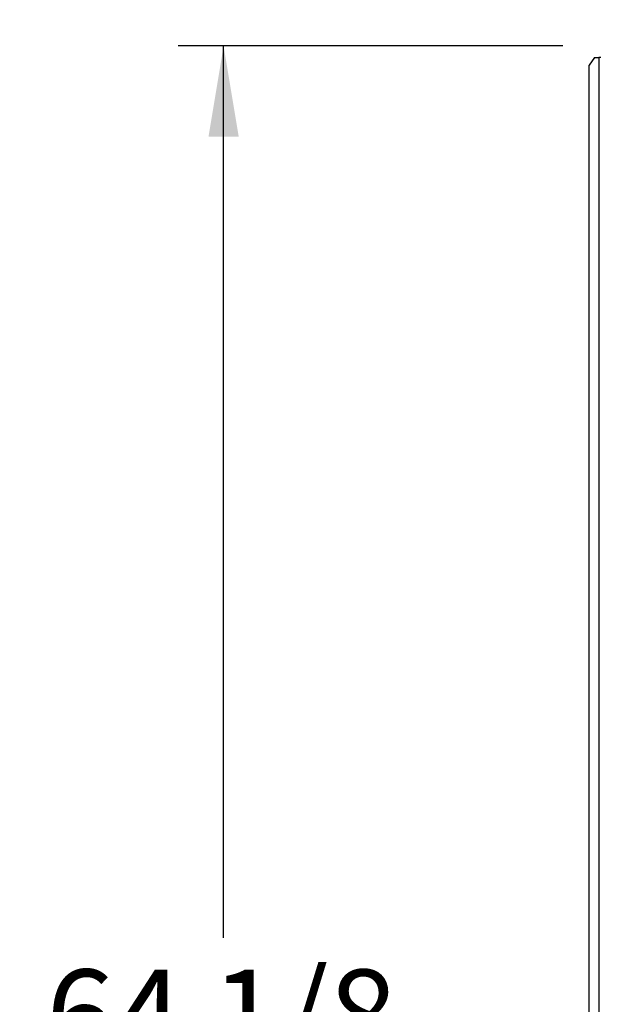
# Paper-space layout 'Layout1' of a CAD drawing. Units: inches. Extents: x 0 to 16.7, y -0.4 to 10.7.
# Drawn here: x 6.9 to 7.7, y 8.1 to 9.5 of the extents above; entities that cross this region are included whole.
import ezdxf
from ezdxf import colors
from ezdxf.entities.mleader import LeaderData, LeaderLine
from ezdxf.enums import TextEntityAlignment as Align
from ezdxf.math import Vec2, Vec3

# ---------------------------------------------------------------- set-up
doc = ezdxf.new("R2010")
doc.units = ezdxf.units.IN
doc.header["$MEASUREMENT"] = 0
doc.layers.add('0510F-3176_FRONT', color=7, linetype='Continuous')
doc.layers.add('Default', color=7, linetype='Continuous')
doc.styles.add('SEACAD_Arial', font='arial.ttf')
doc.dimstyles.new('HORIZ', dxfattribs={"dimtxt": 0.12, "dimasz": 0.12, "dimexe": 0.06, "dimexo": 0.06, "dimgap": 0.06, "dimtad": 0, "dimtih": 1, "dimtoh": 1, "dimdec": 3, "dimlfac": 25, "dimzin": 4, "dimdsep": 46, "dimlunit": 5, "dimtxsty": 'SEACAD_Arial', "dimblk1": '_SE_FILLED', "dimblk2": '_SE_FILLED', "dimsah": 1, "dimcen": 0.06, "dimadec": 0, "dimazin": 0, "dimtfac": 1, "dimtdec": 0, "dimtofl": 0, "dimtmove": 0, "dimatfit": 3, "dimfxl": 1, "dimtolj": 1, "dimtzin": 4, "dimarcsym": 0})

# ---------------------------------------------------------------- blocks, each defined once
blk = doc.blocks.new('SE4')
at = {"layer": '0510F-3176_FRONT', "color": 7, "linetype": 'Continuous'}
for p, q in [((7.6969, 9.4011), (7.6898, 9.3911)), ((7.6969, 9.4011), (7.7028, 9.4011)), ((7.7034, 9.4011), (7.7028, 9.4011)), ((7.7034, 6.8694), (7.7034, 9.4011)), ((7.7054, 9.4011), (7.7034, 9.4011)), ((7.6898, 6.8794), (7.6898, 9.3911))]:
    blk.add_line(p, q, dxfattribs=at)
blk = doc.blocks.new('DMBLK180')
at = {"layer": 'Default', "linetype": 'Continuous'}
for points in [[(7.1867, 9.2966), (7.2267, 9.2966), (7.2067, 9.4166)], [(7.1867, 6.9739), (7.2067, 6.8539), (7.2267, 6.9739)]]:
    blk.add_hatch(color=7, dxfattribs=at).paths.add_polyline_path(points)
at = {"layer": 'Default', "color": 7, "linetype": 'Continuous'}
for p, q in [((7.6554, 9.4166), (7.1467, 9.4166)), ((7.2067, 8.2373), (7.2067, 9.4166)), ((7.2067, 6.8539), (7.2067, 8.0333)), ((7.6554, 6.8539), (7.1467, 6.8539))]:
    blk.add_line(p, q, dxfattribs=at)
at = {"layer": 'Default', "color": 7, "linetype": 'Continuous', "style": 'SEACAD_Arial'}
blk.add_text('64 1/8', height=0.12, dxfattribs=at).set_placement((6.9719, 8.1953), align=Align.TOP_LEFT)
blk = doc.blocks.new('_SE_FILLED')
at = {"color": 0}
blk.add_line((0, 0), (-1, 0), dxfattribs=at)
blk.add_solid([(0, 0), (-1, -0.1665), (-1, 0.1665), (0, 0)], dxfattribs=at)

psp = doc.layouts.get("Layout1")

# ---------------------------------------------------------------- block references
at = {"layer": 'Default'}
psp.add_blockref('SE4', (0, 0), dxfattribs=at)

# ---------------------------------------------------------------- dimensions: what is measured, and where the dimension line sits
at = {"layer": 'Default', "color": 7, "linetype": 'Continuous'}
dim = psp.add_linear_dim(base=(7.206704, 6.853885), p1=(7.715396, 6.853885), p2=(7.715396, 9.416646), angle=90, text='\\A1;<>', dimstyle='HORIZ', dxfattribs=at)
dim.commit()
dim.dimension.update_dxf_attribs({"geometry": 'DMBLK180', "text_midpoint": (7.206704, 8.135265), "dimtype": 161})

# ---------------------------------------------------------------- leaders
ml = psp.add_multileader_mtext('Standard', dxfattribs=at)
ml.set_content('{\\pxsm0.9;\\fArial|b0||i0||c0|p34;\\W1.;CONDENSER FANS\\P}', color=256)
ml.set_leader_properties()
ml.build(insert=Vec2(0, 0))
ml.multileader.update_dxf_attribs({"dogleg_length": 0.279756, "arrow_head_size": 0.12})
ctx = ml.context
ctx.base_point, ctx.char_height, ctx.arrow_head_size, ctx.landing_gap_size = Vec3(5.826083, 9.974066), 0.12, 0.12, 0.042
notes = []
notes.append((ctx, [(0, (1, 1, 0), (7.736278, 9.974066), (-1, 0), 0.279756, [(0, [(8.133058, 9.216923)], 0, [])])]))
ctx.mtext.insert = Vec3(5.868083, 10.035086)
for ctx, leaders in notes:
    for number, flags, end, landing, length, lines in leaders:
        leader = LeaderData()
        leader.index, (leader.has_last_leader_line, leader.has_dogleg_vector, leader.attachment_direction) = number, flags
        leader.last_leader_point, leader.dogleg_vector, leader.dogleg_length = Vec3(end), Vec3(landing), length
        for number, points, colour, breaks in lines:
            line = LeaderLine()
            line.index, line.vertices, line.color, line.breaks = number, Vec3.list(points), colors.encode_raw_color(colour), breaks
            leader.lines.append(line)
        ctx.leaders.append(leader)

doc.saveas('drawing.dxf')
